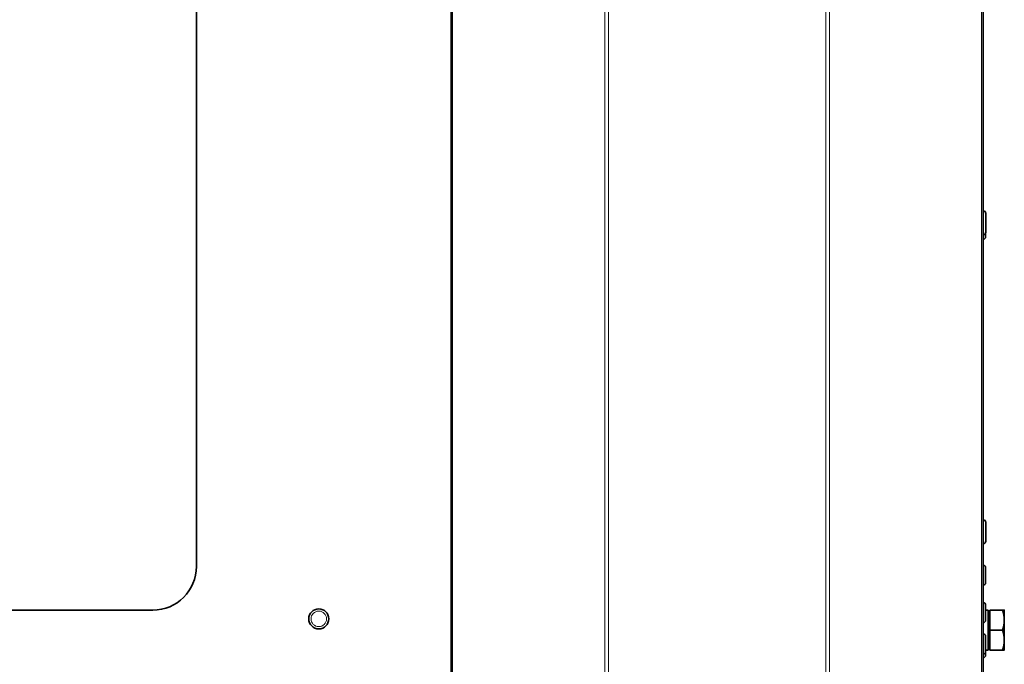
# Model space of a CAD drawing. Units: millimetres. Extents: x -5380 to 21087, y -434 to 7023.
# Drawn here: x 2378 to 2773, y 1991 to 2249 of the extents above; entities that cross this region are included whole.
import ezdxf

# ---------------------------------------------------------------- set-up
doc = ezdxf.new("R2010")
doc.units = ezdxf.units.MM
doc.linetypes.add('L.PUNKTOWA_C', pattern=[210.526293, 131.578995, -32.894699, 13.1579, -32.894699])
for name, color, linetype, lineweight in [('06b __  _  __  _  __  _  __   CENTER', 40, 'L.PUNKTOWA_C', 9), ('Widoczne (ISO)', 1, 'Continuous', 35), ('Widoczne wąskie (ISO)', 1, 'Continuous', 9)]:
    doc.layers.add(name, color=color, linetype=linetype, lineweight=lineweight)

# ---------------------------------------------------------------- blocks, each defined once
blk = doc.blocks.new('UFO-2-MN-S 1')
at = {"layer": 'Widoczne (ISO)'}
for p, q in [((257, -1329), (257, -74)), ((470, -1329), (470, -74)), ((155, -468), (155, -138)), ((470.11, -325.65), (470, -325.65)), ((471.1, -326.64), (471.1, -334.16)), ((471, -334.59), (471, -336.1)), ((470.11, -335.15), (470, -335.15)), ((470.1, -337), (470, -337)), ((470.11, -449.35), (470, -449.35)), ((471.1, -450.34), (471.1, -457.86)), ((470.11, -458.85), (470, -458.85)), ((470.1, -467.5), (470, -467.5)), ((471, -468.4), (471, -474.6)), ((470.1, -475.5), (470, -475.5)), ((470.1, -482.5), (470, -482.5)), ((471, -483.4), (471, -489.6)), ((-112.5, -485.5), (137.5, -485.5)), ((472.1, -485.5), (471, -485.5)), ((472.1, -485.5), (472.1, -501.5)), ((472.7, -486.18), (472.1, -486.18)), ((472.7, -485.5), (477.79, -485.5)), ((472.7, -493.5), (472.7, -485.5)), ((478.5, -489.5), (478.5, -485.5)), ((470.1, -490.5), (470, -490.5)), ((478.5, -497.5), (478.5, -489.5)), ((470.1, -495), (470, -495)), ((471, -495.9), (471, -502.1)), ((472.7, -493.5), (477.79, -493.5)), ((472.7, -501.5), (472.7, -493.5)), ((478.5, -501.5), (478.5, -497.5)), ((470.1, -503), (470, -503)), ((470.1, -504.5), (470, -504.5)), ((472.1, -501.5), (471, -501.5)), ((471, -502.1), (471, -503.6)), ((472.7, -500.81), (472.1, -500.81)), ((472.7, -501.5), (477.79, -501.5))]:
    blk.add_line(p, q, dxfattribs=at)
blk.add_circle((204, -489), 4, dxfattribs=at)
for centre, radius, start, end in [((470.11, -326.64), 0.99, 0, 90), ((470.11, -334.16), 0.99, 270, 0), ((470.1, -336.1), 0.9, 270, 0), ((470.11, -450.34), 0.99, 0, 90), ((470.11, -457.86), 0.99, 270, 0), ((137.5, -468), 17.5, 270, 0), ((470.1, -468.4), 0.9, 0, 90), ((470.1, -474.6), 0.9, 270, 0), ((470.1, -483.4), 0.9, 0, 90), ((470.1, -489.6), 0.9, 270, 0), ((470.1, -495.9), 0.9, 0, 90), ((470.1, -502.1), 0.9, 270, 0), ((470.1, -503.6), 0.9, 270, 0)]:
    blk.add_arc(centre, radius, start, end, dxfattribs=at)
for points in [[(478.5, -489.5), (478.5, -487.64), (477.79, -485.5)], [(477.79, -485.5), (478.5, -485.5), (478.5, -485.5)], [(477.79, -493.5), (478.5, -491.36), (478.5, -489.5)], [(478.5, -497.5), (478.5, -495.64), (477.79, -493.5)], [(477.79, -501.5), (478.5, -499.36), (478.5, -497.5)], [(478.5, -501.5), (478.5, -501.5), (477.79, -501.5)]]:
    blk.add_rational_spline(points, [1, 1.0379548493, 1], degree=2, dxfattribs=at)
at = {"layer": 'Widoczne wąskie (ISO)'}
for p, q in [((257.59, -1329), (257.59, -74)), ((318.55, -1329), (318.55, -74)), ((319.96, -1329), (319.96, -74)), ((407.04, -1329), (407.04, -74)), ((408.45, -1329), (408.45, -74)), ((469.41, -1329), (469.41, -74)), ((470.11, -335.15), (470.11, -325.65)), ((470.1, -337), (470.1, -335.15)), ((470.11, -458.85), (470.11, -449.35)), ((470.1, -475.5), (470.1, -467.5)), ((470.1, -490.5), (470.1, -482.5)), ((470.1, -503), (470.1, -495)), ((470.1, -504.5), (470.1, -503))]:
    blk.add_line(p, q, dxfattribs=at)
blk.add_circle((204, -489), 3.1, dxfattribs=at)

msp = doc.modelspace()

# ---------------------------------------------------------------- block references
at = {"layer": '06b __  _  __  _  __  _  __   CENTER'}
msp.add_blockref('UFO-2-MN-S 1', (2294.09, 2498.58), dxfattribs=at)

doc.saveas('drawing.dxf')
